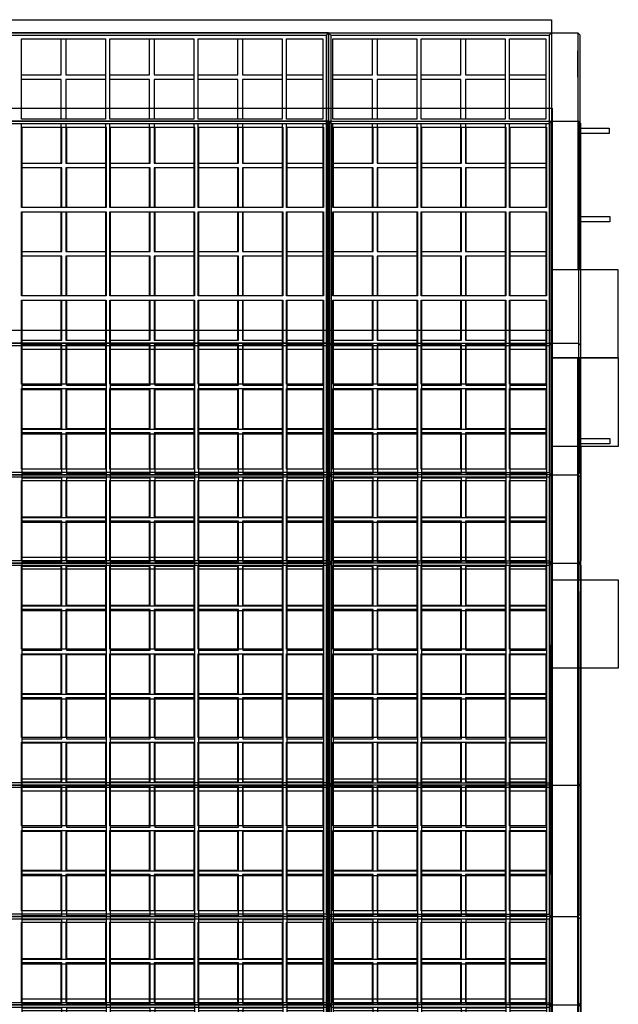
# Model space of a CAD drawing. Units: centimetres. Extents: x -2464 to 6012523, y 1967 to 6248650.
# Drawn here: x -2319 to -2183, y 2631 to 2854 of the extents above; entities that cross this region are included whole.
import ezdxf

# ---------------------------------------------------------------- set-up
doc = ezdxf.new("R2010")
doc.units = ezdxf.units.CM
for name, color, linetype, lineweight in [('biaktiv 30 es', 1, 'Continuous', 15), ('biaktiv 45 es', 1, 'Continuous', 15), ('BIAKTIV P 10 ES', 1, 'Continuous', 50)]:
    doc.layers.add(name, color=color, linetype=linetype, lineweight=lineweight)

# ---------------------------------------------------------------- blocks, each defined once
blk = doc.blocks.new('PMB modul 1_p')
at = {"layer": 'biaktiv 30 es', "lineweight": 25}
for p, q in [((6.5, 306.07), (206.5, 306.07)), ((206.5, 306.07), (257, 306.07)), ((257, 306.07), (257, 303.07)), ((206.5, 303.07), (106.5, 303.07)), ((106.5, 303.07), (206.5, 303.07)), ((206.5, 303.07), (106.5, 303.07)), ((106.5, 303.07), (206.5, 303.07)), ((107, 302.57), (206, 302.57)), ((137, 283.57), (137, 301.77)), ((137, 301.77), (156, 301.77)), ((146, 293.57), (146, 301.77)), ((147, 301.77), (147, 293.57)), ((156, 301.77), (156, 283.57)), ((157, 283.57), (157, 301.77)), ((157, 301.77), (176, 301.77)), ((166, 293.57), (166, 301.77)), ((167, 301.77), (167, 293.57)), ((176, 301.77), (176, 283.57)), ((177, 283.57), (177, 301.77)), ((177, 301.77), (196, 301.77)), ((186, 293.57), (186, 301.77)), ((187, 301.77), (187, 293.57)), ((196, 301.77), (196, 283.57)), ((197, 283.57), (197, 301.77)), ((197, 301.77), (205.2, 301.77)), ((205.2, 301.77), (205.2, 283.57)), ((206, 302.57), (206.5, 303.07)), ((206, 302.57), (206, 203.57)), ((206.5, 203.07), (206.5, 303.07)), ((206.5, 303.07), (206.5, 203.07)), ((206.5, 303.07), (206.5, 203.07)), ((206.5, 303.07), (263, 303.07)), ((207, 302.57), (206.5, 303.07)), ((207, 303.07), (263, 303.07)), ((207, 302.57), (256.5, 302.57)), ((207, 302.57), (207, 203.57)), ((207.5, 283.57), (207.5, 301.77)), ((207.5, 301.77), (226.5, 301.77)), ((216.5, 293.57), (216.5, 301.77)), ((217.5, 301.77), (217.5, 293.57)), ((226.5, 301.77), (226.5, 283.57)), ((227.5, 283.57), (227.5, 301.77)), ((227.5, 301.77), (246.5, 301.77)), ((236.5, 293.57), (236.5, 301.77)), ((237.5, 301.77), (237.5, 293.57)), ((246.5, 301.77), (246.5, 283.57)), ((247.5, 283.57), (247.5, 301.77)), ((247.5, 301.77), (255.7, 301.77)), ((255.7, 301.77), (255.7, 283.57)), ((256.5, 302.57), (257, 303.07)), ((256.5, 302.57), (256.5, 203.57)), ((257, 303.07), (257, 249.5)), ((263.5, 302.57), (263, 303.07)), ((263, 303.07), (263, 249.5)), ((263.5, 249.5), (263.5, 302.57)), ((263, 293.07), (263, 299.03)), ((137, 293.57), (146, 293.57)), ((146, 292.57), (137, 292.57)), ((146, 283.57), (146, 292.57)), ((147, 293.57), (156, 293.57)), ((147, 292.57), (147, 283.57)), ((156, 292.57), (147, 292.57)), ((157, 293.57), (166, 293.57)), ((166, 292.57), (157, 292.57)), ((166, 283.57), (166, 292.57)), ((167, 293.57), (176, 293.57)), ((167, 292.57), (167, 283.57)), ((176, 292.57), (167, 292.57)), ((177, 293.57), (186, 293.57)), ((186, 292.57), (177, 292.57)), ((186, 283.57), (186, 292.57)), ((187, 293.57), (196, 293.57)), ((187, 292.57), (187, 283.57)), ((196, 292.57), (187, 292.57)), ((197, 293.57), (205.2, 293.57)), ((205.2, 292.57), (197, 292.57)), ((207.5, 293.57), (216.5, 293.57)), ((216.5, 292.57), (207.5, 292.57)), ((216.5, 283.57), (216.5, 292.57)), ((217.5, 293.57), (226.5, 293.57)), ((217.5, 292.57), (217.5, 283.57)), ((226.5, 292.57), (217.5, 292.57)), ((227.5, 293.57), (236.5, 293.57)), ((236.5, 292.57), (227.5, 292.57)), ((236.5, 283.57), (236.5, 292.57)), ((237.5, 293.57), (246.5, 293.57)), ((237.5, 292.57), (237.5, 283.57)), ((246.5, 292.57), (237.5, 292.57)), ((247.5, 293.57), (255.7, 293.57)), ((255.7, 292.57), (247.5, 292.57)), ((156, 283.57), (137, 283.57)), ((176, 283.57), (157, 283.57)), ((196, 283.57), (177, 283.57)), ((205.2, 283.57), (197, 283.57)), ((206.5, 203.07), (206.5, 284.67)), ((206.5, 284.67), (206.5, 203.07)), ((206.5, 284.67), (206.5, 203.07)), ((226.5, 283.57), (207.5, 283.57)), ((246.5, 283.57), (227.5, 283.57)), ((255.7, 283.57), (247.5, 283.57)), ((137, 282.57), (156, 282.57)), ((137, 263.57), (137, 282.57)), ((146, 273.57), (146, 282.57)), ((147, 282.57), (147, 273.57)), ((156, 282.57), (156, 263.57)), ((157, 282.57), (176, 282.57)), ((157, 263.57), (157, 282.57)), ((166, 273.57), (166, 282.57)), ((167, 282.57), (167, 273.57)), ((176, 282.57), (176, 263.57)), ((177, 282.57), (196, 282.57)), ((177, 263.57), (177, 282.57)), ((186, 273.57), (186, 282.57)), ((187, 282.57), (187, 273.57)), ((196, 282.57), (196, 263.57)), ((197, 282.57), (205.2, 282.57)), ((197, 263.57), (197, 282.57)), ((205.2, 282.57), (205.2, 263.57)), ((207.5, 282.57), (226.5, 282.57)), ((207.5, 263.57), (207.5, 282.57)), ((216.5, 273.57), (216.5, 282.57)), ((217.5, 282.57), (217.5, 273.57)), ((226.5, 282.57), (226.5, 263.57)), ((227.5, 282.57), (246.5, 282.57)), ((227.5, 263.57), (227.5, 282.57)), ((236.5, 273.57), (236.5, 282.57)), ((237.5, 282.57), (237.5, 273.57)), ((246.5, 282.57), (246.5, 263.57)), ((247.5, 282.57), (255.7, 282.57)), ((247.5, 263.57), (247.5, 282.57)), ((255.7, 282.57), (255.7, 263.57)), ((137, 273.57), (146, 273.57)), ((146, 272.57), (137, 272.57)), ((146, 263.57), (146, 272.57)), ((147, 273.57), (156, 273.57)), ((147, 272.57), (147, 263.57)), ((156, 272.57), (147, 272.57)), ((157, 273.57), (166, 273.57)), ((166, 272.57), (157, 272.57)), ((166, 263.57), (166, 272.57)), ((167, 273.57), (176, 273.57)), ((167, 272.57), (167, 263.57)), ((176, 272.57), (167, 272.57)), ((177, 273.57), (186, 273.57)), ((186, 272.57), (177, 272.57)), ((186, 263.57), (186, 272.57)), ((187, 273.57), (196, 273.57)), ((187, 272.57), (187, 263.57)), ((196, 272.57), (187, 272.57)), ((197, 273.57), (205.2, 273.57)), ((205.2, 272.57), (197, 272.57)), ((207.5, 273.57), (216.5, 273.57)), ((216.5, 272.57), (207.5, 272.57)), ((216.5, 263.57), (216.5, 272.57)), ((217.5, 273.57), (226.5, 273.57)), ((217.5, 272.57), (217.5, 263.57)), ((226.5, 272.57), (217.5, 272.57)), ((227.5, 273.57), (236.5, 273.57)), ((236.5, 272.57), (227.5, 272.57)), ((236.5, 263.57), (236.5, 272.57)), ((237.5, 273.57), (246.5, 273.57)), ((237.5, 272.57), (237.5, 263.57)), ((246.5, 272.57), (237.5, 272.57)), ((247.5, 273.57), (255.7, 273.57)), ((255.7, 272.57), (247.5, 272.57)), ((156, 263.57), (137, 263.57)), ((176, 263.57), (157, 263.57)), ((196, 263.57), (177, 263.57)), ((205.2, 263.57), (197, 263.57)), ((206.5, 213.07), (206.5, 265.07)), ((226.5, 263.57), (207.5, 263.57)), ((246.5, 263.57), (227.5, 263.57)), ((255.7, 263.57), (247.5, 263.57)), ((137, 262.57), (156, 262.57)), ((137, 243.57), (137, 262.57)), ((146, 253.57), (146, 262.57)), ((147, 262.57), (147, 253.57)), ((156, 262.57), (156, 243.57)), ((157, 262.57), (176, 262.57)), ((157, 243.57), (157, 262.57)), ((166, 253.57), (166, 262.57)), ((167, 262.57), (167, 253.57)), ((176, 262.57), (176, 243.57)), ((177, 262.57), (196, 262.57)), ((177, 243.57), (177, 262.57)), ((186, 253.57), (186, 262.57)), ((187, 262.57), (187, 253.57)), ((196, 262.57), (196, 243.57)), ((197, 262.57), (205.2, 262.57)), ((197, 243.57), (197, 262.57)), ((205.2, 262.57), (205.2, 243.57)), ((207.5, 262.57), (226.5, 262.57)), ((207.5, 243.57), (207.5, 262.57)), ((216.5, 253.57), (216.5, 262.57)), ((217.5, 262.57), (217.5, 253.57)), ((226.5, 262.57), (226.5, 243.57)), ((227.5, 262.57), (246.5, 262.57)), ((227.5, 243.57), (227.5, 262.57)), ((236.5, 253.57), (236.5, 262.57)), ((237.5, 262.57), (237.5, 253.57)), ((246.5, 262.57), (246.5, 243.57)), ((247.5, 262.57), (255.7, 262.57)), ((247.5, 243.57), (247.5, 262.57)), ((255.7, 262.57), (255.7, 243.57)), ((137, 253.57), (146, 253.57)), ((146, 252.57), (137, 252.57)), ((146, 243.57), (146, 252.57)), ((147, 253.57), (156, 253.57)), ((147, 252.57), (147, 243.57)), ((156, 252.57), (147, 252.57)), ((157, 253.57), (166, 253.57)), ((166, 252.57), (157, 252.57)), ((166, 243.57), (166, 252.57)), ((167, 253.57), (176, 253.57)), ((167, 252.57), (167, 243.57)), ((176, 252.57), (167, 252.57)), ((177, 253.57), (186, 253.57)), ((186, 252.57), (177, 252.57)), ((186, 243.57), (186, 252.57)), ((187, 253.57), (196, 253.57)), ((187, 252.57), (187, 243.57)), ((196, 252.57), (187, 252.57)), ((197, 253.57), (205.2, 253.57)), ((205.2, 252.57), (197, 252.57)), ((207.5, 253.57), (216.5, 253.57)), ((216.5, 252.57), (207.5, 252.57)), ((216.5, 243.57), (216.5, 252.57)), ((217.5, 253.57), (226.5, 253.57)), ((217.5, 252.57), (217.5, 243.57)), ((226.5, 252.57), (217.5, 252.57)), ((227.5, 253.57), (236.5, 253.57)), ((236.5, 252.57), (227.5, 252.57)), ((236.5, 243.57), (236.5, 252.57)), ((237.5, 253.57), (246.5, 253.57)), ((237.5, 252.57), (237.5, 243.57)), ((246.5, 252.57), (237.5, 252.57)), ((247.5, 253.57), (255.7, 253.57)), ((255.7, 252.57), (247.5, 252.57)), ((257, 249.5), (272, 249.5)), ((257, 249.5), (257, 3.07)), ((272, 249.5), (272, 229.5)), ((156, 243.57), (137, 243.57)), ((176, 243.57), (157, 243.57)), ((196, 243.57), (177, 243.57)), ((205.2, 243.57), (197, 243.57)), ((226.5, 243.57), (207.5, 243.57)), ((246.5, 243.57), (227.5, 243.57)), ((255.7, 243.57), (247.5, 243.57)), ((137, 242.57), (156, 242.57)), ((137, 223.57), (137, 242.57)), ((146, 233.57), (146, 242.57)), ((147, 242.57), (147, 233.57)), ((156, 242.57), (156, 223.57)), ((157, 242.57), (176, 242.57)), ((157, 223.57), (157, 242.57)), ((166, 233.57), (166, 242.57)), ((167, 242.57), (167, 233.57)), ((176, 242.57), (176, 223.57)), ((177, 242.57), (196, 242.57)), ((177, 223.57), (177, 242.57)), ((186, 233.57), (186, 242.57)), ((187, 242.57), (187, 233.57)), ((196, 242.57), (196, 223.57)), ((197, 242.57), (205.2, 242.57)), ((197, 223.57), (197, 242.57)), ((205.2, 242.57), (205.2, 223.57)), ((207.5, 242.57), (226.5, 242.57)), ((207.5, 223.57), (207.5, 242.57)), ((216.5, 233.57), (216.5, 242.57)), ((217.5, 242.57), (217.5, 233.57)), ((226.5, 242.57), (226.5, 223.57)), ((227.5, 242.57), (246.5, 242.57)), ((227.5, 223.57), (227.5, 242.57)), ((236.5, 233.57), (236.5, 242.57)), ((237.5, 242.57), (237.5, 233.57)), ((246.5, 242.57), (246.5, 223.57)), ((247.5, 242.57), (255.7, 242.57)), ((247.5, 223.57), (247.5, 242.57)), ((255.7, 242.57), (255.7, 223.57)), ((137, 233.57), (146, 233.57)), ((146, 232.57), (137, 232.57)), ((146, 223.57), (146, 232.57)), ((147, 233.57), (156, 233.57)), ((147, 232.57), (147, 223.57)), ((156, 232.57), (147, 232.57)), ((157, 233.57), (166, 233.57)), ((166, 232.57), (157, 232.57)), ((166, 223.57), (166, 232.57)), ((167, 233.57), (176, 233.57)), ((167, 232.57), (167, 223.57)), ((176, 232.57), (167, 232.57)), ((177, 233.57), (186, 233.57)), ((186, 232.57), (177, 232.57)), ((186, 223.57), (186, 232.57)), ((187, 233.57), (196, 233.57)), ((187, 232.57), (187, 223.57)), ((196, 232.57), (187, 232.57)), ((197, 233.57), (205.2, 233.57)), ((205.2, 232.57), (197, 232.57)), ((207.5, 233.57), (216.5, 233.57)), ((216.5, 232.57), (207.5, 232.57)), ((216.5, 223.57), (216.5, 232.57)), ((217.5, 233.57), (226.5, 233.57)), ((217.5, 232.57), (217.5, 223.57)), ((226.5, 232.57), (217.5, 232.57)), ((227.5, 233.57), (236.5, 233.57)), ((236.5, 232.57), (227.5, 232.57)), ((236.5, 223.57), (236.5, 232.57)), ((237.5, 233.57), (246.5, 233.57)), ((237.5, 232.57), (237.5, 223.57)), ((246.5, 232.57), (237.5, 232.57)), ((247.5, 233.57), (255.7, 233.57)), ((255.7, 232.57), (247.5, 232.57)), ((272, 229.5), (257, 229.5)), ((263, 203.07), (263, 229.5)), ((263, 203.07), (263, 229.5)), ((263.5, 203.57), (263.5, 229.5)), ((263.5, 203.57), (263.5, 229.5)), ((263.5, 229.5), (263.5, 203.57)), ((156, 223.57), (137, 223.57)), ((176, 223.57), (157, 223.57)), ((196, 223.57), (177, 223.57)), ((205.2, 223.57), (197, 223.57)), ((226.5, 223.57), (207.5, 223.57)), ((246.5, 223.57), (227.5, 223.57)), ((255.7, 223.57), (247.5, 223.57)), ((137, 204.37), (137, 222.57)), ((137, 222.57), (156, 222.57)), ((146, 213.57), (146, 222.57)), ((147, 222.57), (147, 213.57)), ((156, 222.57), (156, 204.37)), ((157, 204.37), (157, 222.57)), ((157, 222.57), (176, 222.57)), ((166, 213.57), (166, 222.57)), ((167, 222.57), (167, 213.57)), ((176, 222.57), (176, 204.37)), ((177, 204.37), (177, 222.57)), ((177, 222.57), (196, 222.57)), ((186, 213.57), (186, 222.57)), ((187, 222.57), (187, 213.57)), ((196, 222.57), (196, 204.37)), ((197, 204.37), (197, 222.57)), ((197, 222.57), (205.2, 222.57)), ((205.2, 222.57), (205.2, 204.37)), ((206.5, 168.07), (206.5, 222.07)), ((207.5, 204.37), (207.5, 222.57)), ((207.5, 222.57), (226.5, 222.57)), ((216.5, 213.57), (216.5, 222.57)), ((217.5, 222.57), (217.5, 213.57)), ((226.5, 222.57), (226.5, 204.37)), ((227.5, 204.37), (227.5, 222.57)), ((227.5, 222.57), (246.5, 222.57)), ((236.5, 213.57), (236.5, 222.57)), ((237.5, 222.57), (237.5, 213.57)), ((246.5, 222.57), (246.5, 204.37)), ((247.5, 204.37), (247.5, 222.57)), ((247.5, 222.57), (255.7, 222.57)), ((255.7, 222.57), (255.7, 204.37)), ((137, 213.57), (146, 213.57)), ((146, 212.57), (137, 212.57)), ((146, 204.37), (146, 212.57)), ((147, 213.57), (156, 213.57)), ((147, 212.57), (147, 204.37)), ((156, 212.57), (147, 212.57)), ((157, 213.57), (166, 213.57)), ((166, 212.57), (157, 212.57)), ((166, 204.37), (166, 212.57)), ((167, 213.57), (176, 213.57)), ((167, 212.57), (167, 204.37)), ((176, 212.57), (167, 212.57)), ((177, 213.57), (186, 213.57)), ((186, 212.57), (177, 212.57)), ((186, 204.37), (186, 212.57)), ((187, 213.57), (196, 213.57)), ((187, 212.57), (187, 204.37)), ((196, 212.57), (187, 212.57)), ((197, 213.57), (205.2, 213.57)), ((205.2, 212.57), (197, 212.57)), ((207.5, 213.57), (216.5, 213.57)), ((216.5, 212.57), (207.5, 212.57)), ((216.5, 204.37), (216.5, 212.57)), ((217.5, 213.57), (226.5, 213.57)), ((217.5, 212.57), (217.5, 204.37)), ((226.5, 212.57), (217.5, 212.57)), ((227.5, 213.57), (236.5, 213.57)), ((236.5, 212.57), (227.5, 212.57)), ((236.5, 204.37), (236.5, 212.57)), ((237.5, 213.57), (246.5, 213.57)), ((237.5, 212.57), (237.5, 204.37)), ((246.5, 212.57), (237.5, 212.57)), ((247.5, 213.57), (255.7, 213.57)), ((255.7, 212.57), (247.5, 212.57)), ((206.5, 203.07), (106.5, 203.07)), ((106.5, 203.07), (206.5, 203.07)), ((206.5, 203.07), (106.5, 203.07)), ((106.5, 203.07), (206.5, 203.07)), ((206.5, 203.07), (106.5, 203.07)), ((106.5, 203.07), (206.5, 203.07)), ((206, 203.57), (107, 203.57)), ((156, 204.37), (137, 204.37)), ((176, 204.37), (157, 204.37)), ((196, 204.37), (177, 204.37)), ((205.2, 204.37), (197, 204.37)), ((206, 203.57), (206.5, 203.07)), ((206, 202.57), (206.5, 203.07)), ((207, 203.57), (206.5, 203.07)), ((206.5, 103.07), (206.5, 203.07)), ((206.5, 203.07), (206.5, 103.07)), ((206.5, 203.07), (206.5, 103.07)), ((256.5, 203.07), (206.5, 203.07)), ((207, 202.57), (206.5, 203.07)), ((207, 202.57), (206.5, 203.07)), ((207, 203.57), (256.5, 203.57)), ((226.5, 204.37), (207.5, 204.37)), ((246.5, 204.37), (227.5, 204.37)), ((255.7, 204.37), (247.5, 204.37)), ((256.5, 203.57), (257, 203.07)), ((256.5, 203.07), (256.5, 203.07)), ((256.5, 203.07), (263, 203.07)), ((256.5, 202.57), (257, 203.07)), ((257, 203.07), (263, 203.07)), ((257, 203.07), (263, 203.07)), ((263.5, 203.57), (263, 203.07)), ((263.5, 202.57), (263, 203.07)), ((263, 176.64), (263, 203.07)), ((107, 202.57), (206, 202.57)), ((137, 183.57), (137, 201.77)), ((137, 201.77), (156, 201.77)), ((146, 193.57), (146, 201.77)), ((147, 201.77), (147, 193.57)), ((156, 201.77), (156, 183.57)), ((157, 183.57), (157, 201.77)), ((157, 201.77), (176, 201.77)), ((166, 193.57), (166, 201.77)), ((167, 201.77), (167, 193.57)), ((176, 201.77), (176, 183.57)), ((177, 183.57), (177, 201.77)), ((177, 201.77), (196, 201.77)), ((186, 193.57), (186, 201.77)), ((187, 201.77), (187, 193.57)), ((196, 201.77), (196, 183.57)), ((197, 183.57), (197, 201.77)), ((197, 201.77), (205.2, 201.77)), ((205.2, 201.77), (205.2, 183.57)), ((206, 202.57), (206, 103.57)), ((207, 202.57), (256.5, 202.57)), ((207, 202.57), (256.5, 202.57)), ((207, 202.57), (207, 103.57)), ((207.5, 183.57), (207.5, 201.77)), ((207.5, 201.77), (226.5, 201.77)), ((216.5, 193.57), (216.5, 201.77)), ((217.5, 201.77), (217.5, 193.57)), ((226.5, 201.77), (226.5, 183.57)), ((227.5, 183.57), (227.5, 201.77)), ((227.5, 201.77), (246.5, 201.77)), ((236.5, 193.57), (236.5, 201.77)), ((237.5, 201.77), (237.5, 193.57)), ((246.5, 201.77), (246.5, 183.57)), ((247.5, 183.57), (247.5, 201.77)), ((247.5, 201.77), (255.7, 201.77)), ((255.7, 201.77), (255.7, 183.57)), ((256.5, 202.57), (256.5, 103.57)), ((263.5, 202.57), (263.5, 176.64)), ((137, 193.57), (146, 193.57)), ((146, 192.57), (137, 192.57)), ((146, 183.57), (146, 192.57)), ((147, 193.57), (156, 193.57)), ((147, 192.57), (147, 183.57)), ((156, 192.57), (147, 192.57)), ((157, 193.57), (166, 193.57)), ((166, 192.57), (157, 192.57)), ((166, 183.57), (166, 192.57)), ((167, 193.57), (176, 193.57)), ((167, 192.57), (167, 183.57)), ((176, 192.57), (167, 192.57)), ((177, 193.57), (186, 193.57)), ((186, 192.57), (177, 192.57)), ((186, 183.57), (186, 192.57)), ((187, 193.57), (196, 193.57)), ((187, 192.57), (187, 183.57)), ((196, 192.57), (187, 192.57)), ((197, 193.57), (205.2, 193.57)), ((205.2, 192.57), (197, 192.57)), ((207.5, 193.57), (216.5, 193.57)), ((216.5, 192.57), (207.5, 192.57)), ((216.5, 183.57), (216.5, 192.57)), ((217.5, 193.57), (226.5, 193.57)), ((217.5, 192.57), (217.5, 183.57)), ((226.5, 192.57), (217.5, 192.57)), ((227.5, 193.57), (236.5, 193.57)), ((236.5, 192.57), (227.5, 192.57)), ((236.5, 183.57), (236.5, 192.57)), ((237.5, 193.57), (246.5, 193.57)), ((237.5, 192.57), (237.5, 183.57)), ((246.5, 192.57), (237.5, 192.57)), ((247.5, 193.57), (255.7, 193.57)), ((255.7, 192.57), (247.5, 192.57)), ((156, 183.57), (137, 183.57)), ((176, 183.57), (157, 183.57)), ((196, 183.57), (177, 183.57)), ((205.2, 183.57), (197, 183.57)), ((226.5, 183.57), (207.5, 183.57)), ((246.5, 183.57), (227.5, 183.57)), ((255.7, 183.57), (247.5, 183.57)), ((137, 182.57), (156, 182.57)), ((137, 163.57), (137, 182.57)), ((146, 173.57), (146, 182.57)), ((147, 182.57), (147, 173.57)), ((156, 182.57), (156, 163.57)), ((157, 182.57), (176, 182.57)), ((157, 163.57), (157, 182.57)), ((166, 173.57), (166, 182.57)), ((167, 182.57), (167, 173.57)), ((176, 182.57), (176, 163.57)), ((177, 182.57), (196, 182.57)), ((177, 163.57), (177, 182.57)), ((186, 173.57), (186, 182.57)), ((187, 182.57), (187, 173.57)), ((196, 182.57), (196, 163.57)), ((197, 182.57), (205.2, 182.57)), ((197, 163.57), (197, 182.57)), ((205.2, 182.57), (205.2, 163.57)), ((207.5, 182.57), (226.5, 182.57)), ((207.5, 163.57), (207.5, 182.57)), ((216.5, 173.57), (216.5, 182.57)), ((217.5, 182.57), (217.5, 173.57)), ((226.5, 182.57), (226.5, 163.57)), ((227.5, 182.57), (246.5, 182.57)), ((227.5, 163.57), (227.5, 182.57)), ((236.5, 173.57), (236.5, 182.57)), ((237.5, 182.57), (237.5, 173.57)), ((246.5, 182.57), (246.5, 163.57)), ((247.5, 182.57), (255.7, 182.57)), ((247.5, 163.57), (247.5, 182.57)), ((255.7, 182.57), (255.7, 163.57)), ((263, 103.07), (263, 176.64)), ((263, 103.07), (263, 176.64)), ((263.5, 103.57), (263.5, 176.64)), ((263.5, 103.57), (263.5, 176.64)), ((263.5, 176.64), (263.5, 103.57)), ((137, 173.57), (146, 173.57)), ((146, 172.57), (137, 172.57)), ((146, 163.57), (146, 172.57)), ((147, 173.57), (156, 173.57)), ((147, 172.57), (147, 163.57)), ((156, 172.57), (147, 172.57)), ((157, 173.57), (166, 173.57)), ((166, 172.57), (157, 172.57)), ((166, 163.57), (166, 172.57)), ((167, 173.57), (176, 173.57)), ((167, 172.57), (167, 163.57)), ((176, 172.57), (167, 172.57)), ((177, 173.57), (186, 173.57)), ((186, 172.57), (177, 172.57)), ((186, 163.57), (186, 172.57)), ((187, 173.57), (196, 173.57)), ((187, 172.57), (187, 163.57)), ((196, 172.57), (187, 172.57)), ((197, 173.57), (205.2, 173.57)), ((205.2, 172.57), (197, 172.57)), ((207.5, 173.57), (216.5, 173.57)), ((216.5, 172.57), (207.5, 172.57)), ((216.5, 163.57), (216.5, 172.57)), ((217.5, 173.57), (226.5, 173.57)), ((217.5, 172.57), (217.5, 163.57)), ((226.5, 172.57), (217.5, 172.57)), ((227.5, 173.57), (236.5, 173.57)), ((236.5, 172.57), (227.5, 172.57)), ((236.5, 163.57), (236.5, 172.57)), ((237.5, 173.57), (246.5, 173.57)), ((237.5, 172.57), (237.5, 163.57)), ((246.5, 172.57), (237.5, 172.57)), ((247.5, 173.57), (255.7, 173.57)), ((255.7, 172.57), (247.5, 172.57)), ((206.5, 113.07), (206.5, 165.07)), ((156, 163.57), (137, 163.57)), ((176, 163.57), (157, 163.57)), ((196, 163.57), (177, 163.57)), ((205.2, 163.57), (197, 163.57)), ((226.5, 163.57), (207.5, 163.57)), ((246.5, 163.57), (227.5, 163.57)), ((255.7, 163.57), (247.5, 163.57)), ((257, 112.57), (257, 164.57)), ((137, 162.57), (156, 162.57)), ((137, 143.57), (137, 162.57)), ((146, 153.57), (146, 162.57)), ((147, 162.57), (147, 153.57)), ((156, 162.57), (156, 143.57)), ((157, 162.57), (176, 162.57)), ((157, 143.57), (157, 162.57)), ((166, 153.57), (166, 162.57)), ((167, 162.57), (167, 153.57)), ((176, 162.57), (176, 143.57)), ((177, 162.57), (196, 162.57)), ((177, 143.57), (177, 162.57)), ((186, 153.57), (186, 162.57)), ((187, 162.57), (187, 153.57)), ((196, 162.57), (196, 143.57)), ((197, 162.57), (205.2, 162.57)), ((197, 143.57), (197, 162.57)), ((205.2, 162.57), (205.2, 143.57)), ((207.5, 162.57), (226.5, 162.57)), ((207.5, 143.57), (207.5, 162.57)), ((216.5, 153.57), (216.5, 162.57)), ((217.5, 162.57), (217.5, 153.57)), ((226.5, 162.57), (226.5, 143.57)), ((227.5, 162.57), (246.5, 162.57)), ((227.5, 143.57), (227.5, 162.57)), ((236.5, 153.57), (236.5, 162.57)), ((237.5, 162.57), (237.5, 153.57)), ((246.5, 162.57), (246.5, 143.57)), ((247.5, 162.57), (255.7, 162.57)), ((247.5, 143.57), (247.5, 162.57)), ((255.7, 162.57), (255.7, 143.57)), ((137, 153.57), (146, 153.57)), ((146, 152.57), (137, 152.57)), ((146, 143.57), (146, 152.57)), ((147, 153.57), (156, 153.57)), ((147, 152.57), (147, 143.57)), ((156, 152.57), (147, 152.57)), ((157, 153.57), (166, 153.57)), ((166, 152.57), (157, 152.57)), ((166, 143.57), (166, 152.57)), ((167, 153.57), (176, 153.57)), ((167, 152.57), (167, 143.57)), ((176, 152.57), (167, 152.57)), ((177, 153.57), (186, 153.57)), ((186, 152.57), (177, 152.57)), ((186, 143.57), (186, 152.57)), ((187, 153.57), (196, 153.57)), ((187, 152.57), (187, 143.57)), ((196, 152.57), (187, 152.57)), ((197, 153.57), (205.2, 153.57)), ((205.2, 152.57), (197, 152.57)), ((207.5, 153.57), (216.5, 153.57)), ((216.5, 152.57), (207.5, 152.57)), ((216.5, 143.57), (216.5, 152.57)), ((217.5, 153.57), (226.5, 153.57)), ((217.5, 152.57), (217.5, 143.57)), ((226.5, 152.57), (217.5, 152.57)), ((227.5, 153.57), (236.5, 153.57)), ((236.5, 152.57), (227.5, 152.57)), ((236.5, 143.57), (236.5, 152.57)), ((237.5, 153.57), (246.5, 153.57)), ((237.5, 152.57), (237.5, 143.57)), ((246.5, 152.57), (237.5, 152.57)), ((247.5, 153.57), (255.7, 153.57)), ((255.7, 152.57), (247.5, 152.57)), ((156, 143.57), (137, 143.57)), ((176, 143.57), (157, 143.57)), ((196, 143.57), (177, 143.57)), ((205.2, 143.57), (197, 143.57)), ((226.5, 143.57), (207.5, 143.57)), ((246.5, 143.57), (227.5, 143.57)), ((255.7, 143.57), (247.5, 143.57)), ((137, 142.57), (156, 142.57)), ((137, 123.57), (137, 142.57)), ((146, 133.57), (146, 142.57)), ((147, 142.57), (147, 133.57)), ((156, 142.57), (156, 123.57)), ((157, 142.57), (176, 142.57)), ((157, 123.57), (157, 142.57)), ((166, 133.57), (166, 142.57)), ((167, 142.57), (167, 133.57)), ((176, 142.57), (176, 123.57)), ((177, 142.57), (196, 142.57)), ((177, 123.57), (177, 142.57)), ((186, 133.57), (186, 142.57)), ((187, 142.57), (187, 133.57)), ((196, 142.57), (196, 123.57)), ((197, 142.57), (205.2, 142.57)), ((197, 123.57), (197, 142.57)), ((205.2, 142.57), (205.2, 123.57)), ((207.5, 142.57), (226.5, 142.57)), ((207.5, 123.57), (207.5, 142.57)), ((216.5, 133.57), (216.5, 142.57)), ((217.5, 142.57), (217.5, 133.57)), ((226.5, 142.57), (226.5, 123.57)), ((227.5, 142.57), (246.5, 142.57)), ((227.5, 123.57), (227.5, 142.57)), ((236.5, 133.57), (236.5, 142.57)), ((237.5, 142.57), (237.5, 133.57)), ((246.5, 142.57), (246.5, 123.57)), ((247.5, 142.57), (255.7, 142.57)), ((247.5, 123.57), (247.5, 142.57)), ((255.7, 142.57), (255.7, 123.57)), ((137, 133.57), (146, 133.57)), ((146, 132.57), (137, 132.57)), ((146, 123.57), (146, 132.57)), ((147, 133.57), (156, 133.57)), ((147, 132.57), (147, 123.57)), ((156, 132.57), (147, 132.57)), ((157, 133.57), (166, 133.57)), ((166, 132.57), (157, 132.57)), ((166, 123.57), (166, 132.57)), ((167, 133.57), (176, 133.57)), ((167, 132.57), (167, 123.57)), ((176, 132.57), (167, 132.57)), ((177, 133.57), (186, 133.57)), ((186, 132.57), (177, 132.57)), ((186, 123.57), (186, 132.57)), ((187, 133.57), (196, 133.57)), ((187, 132.57), (187, 123.57)), ((196, 132.57), (187, 132.57)), ((197, 133.57), (205.2, 133.57)), ((205.2, 132.57), (197, 132.57)), ((207.5, 133.57), (216.5, 133.57)), ((216.5, 132.57), (207.5, 132.57)), ((216.5, 123.57), (216.5, 132.57)), ((217.5, 133.57), (226.5, 133.57)), ((217.5, 132.57), (217.5, 123.57)), ((226.5, 132.57), (217.5, 132.57)), ((227.5, 133.57), (236.5, 133.57)), ((236.5, 132.57), (227.5, 132.57)), ((236.5, 123.57), (236.5, 132.57)), ((237.5, 133.57), (246.5, 133.57)), ((237.5, 132.57), (237.5, 123.57)), ((246.5, 132.57), (237.5, 132.57)), ((247.5, 133.57), (255.7, 133.57)), ((255.7, 132.57), (247.5, 132.57)), ((156, 123.57), (137, 123.57)), ((176, 123.57), (157, 123.57)), ((196, 123.57), (177, 123.57)), ((205.2, 123.57), (197, 123.57)), ((226.5, 123.57), (207.5, 123.57)), ((246.5, 123.57), (227.5, 123.57)), ((255.7, 123.57), (247.5, 123.57)), ((137, 104.37), (137, 122.57)), ((137, 122.57), (156, 122.57)), ((146, 113.57), (146, 122.57)), ((147, 122.57), (147, 113.57)), ((156, 122.57), (156, 104.37)), ((157, 104.37), (157, 122.57)), ((157, 122.57), (176, 122.57)), ((166, 113.57), (166, 122.57)), ((167, 122.57), (167, 113.57)), ((176, 122.57), (176, 104.37)), ((177, 104.37), (177, 122.57)), ((177, 122.57), (196, 122.57)), ((186, 113.57), (186, 122.57)), ((187, 122.57), (187, 113.57)), ((196, 122.57), (196, 104.37)), ((197, 104.37), (197, 122.57)), ((197, 122.57), (205.2, 122.57)), ((205.2, 122.57), (205.2, 104.37)), ((207.5, 104.37), (207.5, 122.57)), ((207.5, 122.57), (226.5, 122.57)), ((216.5, 113.57), (216.5, 122.57)), ((217.5, 122.57), (217.5, 113.57)), ((226.5, 122.57), (226.5, 104.37)), ((227.5, 104.37), (227.5, 122.57)), ((227.5, 122.57), (246.5, 122.57)), ((236.5, 113.57), (236.5, 122.57)), ((237.5, 122.57), (237.5, 113.57)), ((246.5, 122.57), (246.5, 104.37)), ((247.5, 104.37), (247.5, 122.57)), ((247.5, 122.57), (255.7, 122.57)), ((255.7, 122.57), (255.7, 104.37)), ((137, 113.57), (146, 113.57)), ((146, 112.57), (137, 112.57)), ((146, 104.37), (146, 112.57)), ((147, 113.57), (156, 113.57)), ((147, 112.57), (147, 104.37)), ((156, 112.57), (147, 112.57)), ((157, 113.57), (166, 113.57)), ((166, 112.57), (157, 112.57)), ((166, 104.37), (166, 112.57)), ((167, 113.57), (176, 113.57)), ((167, 112.57), (167, 104.37)), ((176, 112.57), (167, 112.57)), ((177, 113.57), (186, 113.57)), ((186, 112.57), (177, 112.57)), ((186, 104.37), (186, 112.57)), ((187, 113.57), (196, 113.57)), ((187, 112.57), (187, 104.37)), ((196, 112.57), (187, 112.57)), ((197, 113.57), (205.2, 113.57)), ((205.2, 112.57), (197, 112.57)), ((207.5, 113.57), (216.5, 113.57)), ((216.5, 112.57), (207.5, 112.57)), ((216.5, 104.37), (216.5, 112.57)), ((217.5, 113.57), (226.5, 113.57)), ((217.5, 112.57), (217.5, 104.37)), ((226.5, 112.57), (217.5, 112.57)), ((227.5, 113.57), (236.5, 113.57)), ((236.5, 112.57), (227.5, 112.57)), ((236.5, 104.37), (236.5, 112.57)), ((237.5, 113.57), (246.5, 113.57)), ((237.5, 112.57), (237.5, 104.37)), ((246.5, 112.57), (237.5, 112.57)), ((247.5, 113.57), (255.7, 113.57)), ((255.7, 112.57), (247.5, 112.57)), ((206.5, 59.07), (206.5, 110.07)), ((206.5, 103.07), (106.5, 103.07)), ((106.5, 103.07), (206.5, 103.07)), ((206, 103.57), (107, 103.57)), ((107, 102.57), (206, 102.57)), ((156, 104.37), (137, 104.37)), ((176, 104.37), (157, 104.37)), ((196, 104.37), (177, 104.37)), ((205.2, 104.37), (197, 104.37)), ((206, 103.57), (206.5, 103.07)), ((206, 103.57), (206.5, 103.07)), ((206, 102.57), (206.5, 103.07)), ((206, 102.57), (206.5, 103.07)), ((206, 102.57), (206, 3.57)), ((207, 103.57), (206.5, 103.07)), ((206.5, 3.07), (206.5, 103.07)), ((206.5, 103.07), (206.5, 3.07)), ((206.5, 103.07), (206.5, 3.07)), ((207, 102.57), (206.5, 103.07)), ((206.5, 103.07), (206.5, 3.07)), ((257, 103.07), (206.5, 103.07)), ((207, 102.57), (206.5, 103.07)), ((207, 102.57), (206.5, 103.07)), ((207, 103.57), (256.5, 103.57)), ((207, 102.57), (256.5, 102.57)), ((207, 102.57), (256.5, 102.57)), ((207, 102.57), (207, 3.57)), ((226.5, 104.37), (207.5, 104.37)), ((246.5, 104.37), (227.5, 104.37)), ((255.7, 104.37), (247.5, 104.37)), ((257, 103.07), (256.5, 103.57)), ((256.5, 103.07), (256.5, 103.07)), ((256.5, 103.07), (256.5, 103.07)), ((256.5, 102.57), (257, 103.07)), ((256.5, 103.07), (263, 103.07)), ((256.5, 102.57), (256.5, 3.57)), ((257, 103.07), (263, 103.07)), ((257, 103.07), (263, 103.07)), ((263.5, 103.57), (263, 103.07)), ((263.5, 102.57), (263, 103.07)), ((263, 29.5), (263, 103.07)), ((263.5, 102.57), (263.5, 29.5)), ((137, 83.57), (137, 101.77)), ((137, 101.77), (156, 101.77)), ((146, 93.57), (146, 101.77)), ((147, 101.77), (147, 93.57)), ((156, 101.77), (156, 83.57)), ((157, 83.57), (157, 101.77)), ((157, 101.77), (176, 101.77)), ((166, 93.57), (166, 101.77)), ((167, 101.77), (167, 93.57)), ((176, 101.77), (176, 83.57)), ((177, 83.57), (177, 101.77)), ((177, 101.77), (196, 101.77)), ((186, 93.57), (186, 101.77)), ((187, 101.77), (187, 93.57)), ((196, 101.77), (196, 83.57)), ((197, 83.57), (197, 101.77)), ((197, 101.77), (205.2, 101.77)), ((205.2, 101.77), (205.2, 83.57)), ((207.5, 83.57), (207.5, 101.77)), ((207.5, 101.77), (226.5, 101.77)), ((216.5, 93.57), (216.5, 101.77)), ((217.5, 101.77), (217.5, 93.57)), ((226.5, 101.77), (226.5, 83.57)), ((227.5, 83.57), (227.5, 101.77)), ((227.5, 101.77), (246.5, 101.77)), ((236.5, 93.57), (236.5, 101.77)), ((237.5, 101.77), (237.5, 93.57)), ((246.5, 101.77), (246.5, 83.57)), ((247.5, 83.57), (247.5, 101.77)), ((247.5, 101.77), (255.7, 101.77)), ((255.7, 101.77), (255.7, 83.57)), ((137, 93.57), (146, 93.57)), ((146, 92.57), (137, 92.57)), ((146, 83.57), (146, 92.57)), ((147, 93.57), (156, 93.57)), ((147, 92.57), (147, 83.57)), ((156, 92.57), (147, 92.57)), ((157, 93.57), (166, 93.57)), ((166, 92.57), (157, 92.57)), ((166, 83.57), (166, 92.57)), ((167, 93.57), (176, 93.57)), ((167, 92.57), (167, 83.57)), ((176, 92.57), (167, 92.57)), ((177, 93.57), (186, 93.57)), ((186, 92.57), (177, 92.57)), ((186, 83.57), (186, 92.57)), ((187, 93.57), (196, 93.57)), ((187, 92.57), (187, 83.57)), ((196, 92.57), (187, 92.57)), ((197, 93.57), (205.2, 93.57)), ((205.2, 92.57), (197, 92.57)), ((207.5, 93.57), (216.5, 93.57)), ((216.5, 92.57), (207.5, 92.57)), ((216.5, 83.57), (216.5, 92.57)), ((217.5, 93.57), (226.5, 93.57)), ((217.5, 92.57), (217.5, 83.57)), ((226.5, 92.57), (217.5, 92.57)), ((227.5, 93.57), (236.5, 93.57)), ((236.5, 92.57), (227.5, 92.57)), ((236.5, 83.57), (236.5, 92.57)), ((237.5, 93.57), (246.5, 93.57)), ((237.5, 92.57), (237.5, 83.57)), ((246.5, 92.57), (237.5, 92.57)), ((247.5, 93.57), (255.7, 93.57)), ((255.7, 92.57), (247.5, 92.57)), ((156, 83.57), (137, 83.57)), ((176, 83.57), (157, 83.57)), ((196, 83.57), (177, 83.57)), ((205.2, 83.57), (197, 83.57)), ((226.5, 83.57), (207.5, 83.57)), ((246.5, 83.57), (227.5, 83.57)), ((255.7, 83.57), (247.5, 83.57))]:
    blk.add_line(p, q, dxfattribs=at)
at = {"layer": 'BIAKTIV P 10 ES', "lineweight": 30}
blk.add_lwpolyline([(263.5, 281.52), (270.07, 281.52), (270.07, 280.31), (263.5, 280.31)], close=True, dxfattribs=at)

msp = doc.modelspace()

# ---------------------------------------------------------------- block references
at = {"layer": 'biaktiv 45 es', "lineweight": 25}
for p in [(-2455.56, 2548.03), (-2455.42, 2528.03), (-2455.42, 2477.79)]:
    msp.add_blockref('PMB modul 1_p', p, dxfattribs=at)

doc.saveas('drawing.dxf')
